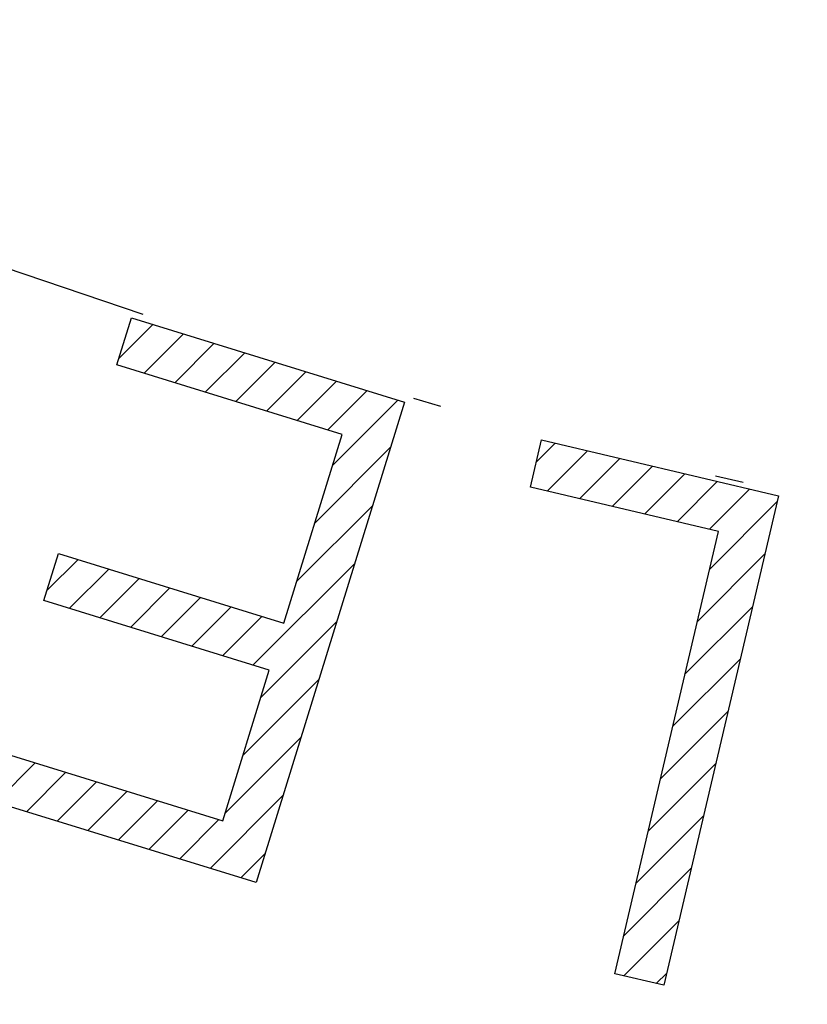
# Model space of a CAD drawing. Units: millimetres. Extents: x 0 to 420, y 0 to 594.
# Drawn here: x 320 to 323, y 264 to 267 of the extents above; entities that cross this region are included whole.
import ezdxf

# ---------------------------------------------------------------- set-up
doc = ezdxf.new("R2010")
doc.units = ezdxf.units.MM
doc.linetypes.add('DASH_CENTER', pattern=[14, 11, -1, 1, -1])
doc.linetypes.add('PHANTOM', pattern=[13, 10, -1, 0, -1, 0, -1])
doc.layers.add('1', color=7, linetype='Continuous')
doc.styles.add('CONVERTER_12', font='txt.shx', dxfattribs={"width": 0.9})
doc.dimstyles.new('ME10_DIM_16', dxfattribs={"dimtxt": 7, "dimasz": 7, "dimexe": 2, "dimexo": 0, "dimgap": 2, "dimtad": 1, "dimdsep": 46, "dimtxsty": 'CONVERTER_12', "dimsah": 1, "dimcen": 0.09, "dimclrd": 2, "dimclre": 2, "dimclrt": 7, "dimadec": 0, "dimazin": 0, "dimtfac": 1, "dimtdec": 4, "dimtix": 1, "dimtmove": 0, "dimatfit": 3, "dimfxl": 1, "dimtolj": 1, "dimtzin": 0, "dimarcsym": 0})
pattern_1 = [(45, (0, 0), (-0.141421356, 0), [])]

# ---------------------------------------------------------------- blocks, each defined once
blk = doc.blocks.new('グラフィック', base_point=(296.1026, 286.0472))
at = {"layer": '1', "linetype": 'Continuous'}
h = blk.add_hatch(dxfattribs=at)
h.set_pattern_fill('CUSTOM32', color=2, scale=0.05, angle=45, pattern_type=2)
h.set_pattern_definition(pattern_1)
h.paths.add_polyline_path([(320.6102, 264.2538), (319.6391, 264.5538), (319.6907, 264.7197), (320.4923, 264.472), (320.6563, 265.0028), (319.8616, 265.2489), (319.9128, 265.4148), (320.7077, 265.169), (320.9135, 265.8348), (320.1188, 266.0802), (320.1702, 266.2463), (321.1342, 265.9483)])
h = blk.add_hatch(dxfattribs=at)
h.set_pattern_fill('CUSTOM33', color=2, scale=0.05, angle=45, pattern_type=2)
h.set_pattern_definition(pattern_1)
h.paths.add_polyline_path([(322.049, 263.8918), (321.876, 263.9324), (322.2424, 265.4925), (321.5781, 265.6484), (321.6169, 265.8151), (322.4541, 265.6184)])
at = {"layer": '1', "color": 2, "linetype": 'Continuous'}
for p, q in [((320.1188, 266.0802), (320.1702, 266.2463)), ((320.1702, 266.2463), (321.1342, 265.9483)), ((320.9135, 265.8348), (320.1188, 266.0802)), ((321.1342, 265.9483), (320.6102, 264.2538)), ((320.7077, 265.169), (320.9135, 265.8348)), ((321.5781, 265.6484), (321.6169, 265.8151)), ((321.6169, 265.8151), (322.4541, 265.6184)), ((322.2424, 265.4925), (321.5781, 265.6484)), ((322.4541, 265.6184), (322.049, 263.8918)), ((321.876, 263.9324), (322.2424, 265.4925)), ((319.8616, 265.2489), (319.9128, 265.4148)), ((319.9128, 265.4148), (320.7077, 265.169)), ((320.6563, 265.0028), (319.8616, 265.2489)), ((320.4923, 264.472), (320.6563, 265.0028)), ((319.6907, 264.7197), (320.4923, 264.472)), ((320.6102, 264.2538), (319.6391, 264.5538)), ((322.049, 263.8918), (321.876, 263.9324))]:
    blk.add_line(p, q, dxfattribs=at)
blk = doc.blocks.new('75-40-C2', base_point=(16.3649, 1099.6977))
at = {"layer": '1', "color": 2, "linetype": 'DASH_CENTER'}
blk.add_circle((326.8996, 286.0321), 24.9995, dxfattribs=at)
at = {"layer": '1', "color": 5, "linetype": 'PHANTOM'}
blk.add_circle((326.8996, 286.0321), 20.875, dxfattribs=at)
at = {"layer": '1'}
blk.add_blockref('グラフィック', (296.1026, 286.0472), dxfattribs=at)
blk = doc.blocks.new('84-415-_色_', base_point=(518.4965, 36.204))
at = {"layer": '1', "color": 7, "linetype": 'Continuous'}
for radius in [33.8284, 28.5]:
    blk.add_circle((326.8987, 286.0321), radius, dxfattribs=at)
blk.add_arc((326.8987, 286.0321), 38.7684, 206.10453, 0, dxfattribs=at)
blk = doc.blocks.new('*D27')
at = {"layer": '1', "color": 2, "linetype": 'Continuous'}
for p, q in [((296.4086, 316.5235), (336.3646, 356.4795)), ((395.9327, 294.0829), (334.9504, 355.0652)), ((357.391, 255.5412), (397.3469, 295.4971))]:
    blk.add_line(p, q, dxfattribs=at)
at = {"layer": '1', "color": 2}
for points in [[(340.5517, 350.7671), (339.2485, 349.4638), (334.9504, 355.0652)], [(390.3313, 298.381), (391.6346, 299.6843), (395.9327, 294.0829)]]:
    blk.add_solid(points, dxfattribs=at)
at = {"layer": '1', "color": 7, "insert": (362.9761, 329.868), "char_height": 7, "attachment_point": 7, "rotation": 315, "line_spacing_factor": 0.60024, "style": 'CONVERTER_12'}
blk.add_mtext('87', dxfattribs=at)

msp = doc.modelspace()

# ---------------------------------------------------------------- block references
at = {"layer": '1'}
for name, p in [('84-415-_色_', (518.4965, 36.204)), ('75-40-C2', (16.3649, 1099.6977))]:
    msp.add_blockref(name, p, dxfattribs=at)

# ---------------------------------------------------------------- dimensions: what is measured, and where the dimension line sits
dim = msp.add_linear_dim(base=(395.9327, 294.0829), p1=(296.4086, 316.5235), p2=(357.391, 255.5412), angle=315, text='87', dimstyle='ME10_DIM_16', dxfattribs=at)
dim.commit()
dim.dimension.update_dxf_attribs({"geometry": '*D27', "text_midpoint": (369.1632, 328.6305), "text_rotation": -45})

doc.saveas('drawing.dxf')
